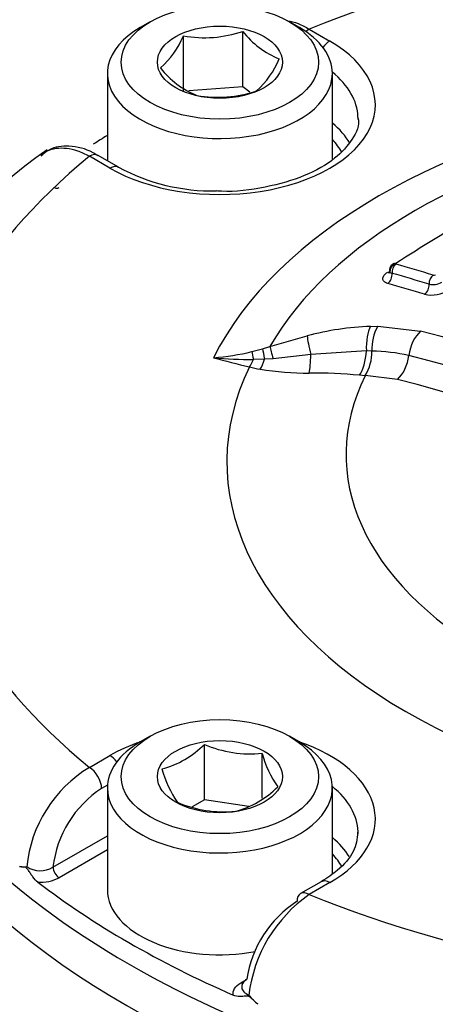
# Model space of a CAD drawing. Units: millimetres. Extents: x 0 to 594, y 0 to 420.
# Drawn here: x 405 to 407, y 380 to 385 of the extents above; entities that cross this region are included whole.
import ezdxf

# ---------------------------------------------------------------- set-up
doc = ezdxf.new("R2010")
doc.units = ezdxf.units.MM
for name, color, linetype in [('II2-04CAP-STD', 7, 'Continuous'), ('II2-04SHW-STD', 7, 'Continuous'), ('TSH-1', 7, 'Continuous')]:
    doc.layers.add(name, color=color, linetype=linetype)

# ---------------------------------------------------------------- blocks, each defined once
blk = doc.blocks.new('SE6')
at = {"layer": 'II2-04CAP-STD', "color": 7, "linetype": 'Continuous'}
for p, q in [((405.4958, 385.1741), (405.4486, 385.1469)), ((406.2147, 385.1469), (406.1675, 385.1741)), ((406.262, 385.1388), (406.3609, 385.0817)), ((405.6558, 384.8402), (405.6558, 385.1066)), ((405.942, 384.862), (405.942, 385.1284)), ((405.29, 384.9258), (405.29, 384.5058)), ((406.3733, 384.512), (406.3733, 384.9258)), ((405.942, 384.862), (405.6823, 384.8422)), ((405.9764, 384.8362), (405.942, 384.862)), ((405.3023, 384.4705), (405.2034, 384.5276)), ((405.2448, 384.5298), (405.2388, 384.5335)), ((405.344, 384.4746), (405.245, 384.5317)), ((406.5576, 383.7098), (406.5917, 383.7105)), ((406.5917, 383.7105), (406.7983, 383.6859)), ((406.0724, 383.6131), (406.2519, 383.6641)), ((405.9861, 383.5882), (406.0371, 383.6018)), ((406.0371, 383.6018), (406.0724, 383.6131)), ((406.2694, 383.5738), (406.0882, 383.554)), ((406.5371, 383.5914), (406.2694, 383.5738)), ((406.564, 383.5905), (406.5371, 383.5914)), ((406.564, 383.5906), (406.564, 383.5905)), ((406.047, 383.5516), (405.9928, 383.5502)), ((406.0882, 383.554), (406.047, 383.5516)), ((406.5313, 383.4718), (406.5043, 383.4746)), ((406.5318, 383.4727), (406.5313, 383.4718)), ((406.6866, 383.4544), (406.5318, 383.4727)), ((405.4958, 381.738), (405.4486, 381.7108)), ((406.2147, 381.7108), (406.1675, 381.738)), ((405.7569, 381.4329), (405.7569, 381.6993)), ((405.2034, 381.5884), (405.3023, 381.6456)), ((406.0358, 381.44), (406.0358, 381.6562)), ((405.2905, 381.5039), (405.2623, 381.4876)), ((405.29, 381.4897), (405.29, 380.9998)), ((406.3733, 381.0762), (406.3733, 381.4897)), ((405.7569, 381.4329), (405.6989, 381.3995)), ((405.9711, 381.3998), (405.7569, 381.4329)), ((405.0281, 381.1083), (405.29, 381.2594)), ((405.29, 381.192), (405.0576, 381.0578)), ((406.3193, 381.0385), (406.2203, 380.9814)), ((406.3609, 381.0344), (406.262, 380.9773)), ((405.9322, 380.5529), (405.9597, 380.5688))]:
    blk.add_line(p, q, dxfattribs=at)
for centre, radius, start, end in [((405.2657, 385.2697), 0.4228, 311.4269, 337.3196), ((405.7561, 385.6785), 0.5806, 260.0488, 288.671), ((406.2674, 385.3783), 0.4103, 217.5138, 248.6144), ((405.7277, 385.1593), 0.4228, 311.4269, 337.3196), ((405.8847, 385.2208), 0.4324, 218.3292, 247.7991), ((405.8218, 385.3892), 0.5776, 259.9743, 288.7455), ((406.3319, 382.6223), 2.3498, 124.5258, 175.7151), ((405.7971, 385.3218), 0.9608, 241.8592, 271.0688), ((411.5083, 376.5368), 8.8995, 117.11236, 122.86778), ((405.0253, 378.0236), 6.2092, 72.82851, 74.54658), ((406.6646, 383.9835), 0.0193, 217.7107, 258.8998), ((405.0124, 378.0082), 6.1803, 72.81019, 74.5307), ((406.8623, 383.9706), 0.015, 255.4966, 296.7804), ((406.8572, 383.9944), 0.084, 257.4482, 300.8885), ((406.8521, 384.0178), 0.1576, 257.2854, 301.6456), ((406.7813, 383.6035), 0.2177, 150.5735, 183.3888), ((406.6106, 382.3123), 1.3985, 92.1747, 104.8617), ((405.4072, 378.0841), 5.7719, 43.94634, 76.05366), ((405.7163, 384.6991), 1.1433, 274.2477, 283.6496), ((406.334, 383.59), 0.23, 329.3386, 0.1299), ((406.5497, 382.7222), 0.8686, 77.2416, 89.0559), ((405.3709, 378.0495), 5.6874, 43.9452, 76.0548), ((407.2108, 388.6846), 5.3159, 254.6209, 256.5422), ((405.9877, 385.5231), 1.9729, 264.5707, 270.1495), ((406.27, 384.7946), 1.3139, 256.9658, 259.3012), ((406.2489, 384.8435), 1.3583, 260.5578, 270.5459), ((406.2689, 380.8812), 2.6041, 84.8121, 90.1545), ((405.3331, 378.0102), 5.6099, 43.9612, 76.0388), ((405.4379, 382.0163), 0.4497, 284.8081, 315.1919), ((405.9795, 382.2151), 0.5617, 246.6605, 275.7515), ((406.4987, 381.7732), 0.4775, 194.186, 215.6062), ((405.5325, 381.0461), 0.6344, 121.2499, 174.1162), ((406.0639, 381.7209), 0.5298, 195.2529, 214.5393), ((405.548, 381.0492), 0.5232, 123.0939, 173.5245), ((405.7914, 381.8122), 0.4497, 284.8081, 315.1919), ((405.851, 381.9423), 0.5676, 246.8141, 275.5979), ((404.8857, 381.1855), 0.076, 256.2618, 281.925), ((404.9671, 381.2103), 0.1189, 236.5042, 300.8839), ((404.9709, 381.221), 0.1847, 264.98, 297.9735), ((406.6568, 380.4103), 0.6909, 124.8513, 173.0698), ((406.497, 380.49), 0.5412, 122.892, 171.5758), ((406.2142, 380.6912), 0.3133, 219.0792, 230.5679)]:
    blk.add_arc(centre, radius, start, end, dxfattribs=at)
for centre, major_axis, ratio, start_param, end_param in [((408.8074, 383.058), (4.4122, 0), 0.57735, 0.955878, 2.185715), ((405.8316, 384.9258), (0.5417, 0), 0.57735, 2.356194, 6.283185), ((405.8316, 384.9258), (0.5417, 0), 0.57735, 0, 0.785398), ((406.262, 385.0708), (0.0417, 0.0722), 0.57735, 0.785398, 1.058408), ((405.8316, 384.7761), (-0.7486, 0), 0.57735, 0.785398, 3.926991), ((406.3609, 385.0136), (0.0417, 0.0722), 0.57735, 0.785398, 1.379144), ((405.8316, 384.7092), (-0.6652, 0), 0.57735, 3.163012, 3.761265), ((408.8074, 383.058), (-3.1291, 0), 0.57735, 4.991181, 6.002179), ((405.8316, 384.7092), (-0.6652, 0), 0.57735, 3.12925, 3.163012), ((408.8074, 383.0886), (-2.8819, 0), 0.57735, 5.030605, 5.962518), ((405.8316, 384.4693), (-0.6601, 0), 0.57735, 3.467951, 3.749977), ((408.8074, 382.7178), (-4.829, 0), 0.57735, -0.754817, -0.734083), ((405.8316, 384.4359), (-0.6184, 0), 0.57735, 3.457975, 3.645198), ((408.8074, 383.058), (4.4122, 0), 0.57735, 2.526674, 3.756511), ((405.2034, 384.4596), (-0.0417, -0.0722), 0.57735, 3.141593, 3.926991), ((405.3023, 384.4024), (-0.0417, -0.0722), 0.57735, 3.135625, 3.926991), ((405.0576, 384.4118), (0.0208, 0.0361), 0.57735, 3.120484, 3.141593), ((405.0576, 384.4118), (0.0208, 0.0361), 0.57735, 3.141593, 3.926991), ((406.6856, 383.9772), (-0.0317, -0.02), 0.886407, 4.429691, 5.823308), ((406.688, 383.9758), (0.01, 0.0361), 0.704276, 0.67735, 2.071225), ((406.6867, 383.9792), (0.0203, -0.0315), 0.543057, 2.584202, 3.097525), ((406.6307, 384.0064), (-0.0226, 0.035), 0.543104, 2.591759, 2.867904), ((406.6307, 383.9522), (0.0111, 0.0402), 0.704106, 3.827257, 5.213252), ((406.866, 383.9237), (0.0111, 0.0358), 0.693036, 0.698343, 2.093906), ((408.3662, 375.2573), (-4.8483, 8.3975), 0.57735, -0.557553, -0.530904), ((406.8089, 383.8999), (0.0123, 0.0398), 0.69284, 3.848248, 5.235952), ((406.287, 383.5522), (-0.0337, 0.129), 0.088478, 0.498684, 1.379138), ((406.5884, 383.5973), (0.0045, -0.1333), 0.386639, 3.694516, 4.744006), ((406.8259, 383.5737), (-0.0304, -0.1298), 0.618401, 3.830548, 4.889753), ((406.012, 383.4769), (-0.0277, 0.1304), 0.032276, 0.541368, 0.966935), ((406.0699, 383.4905), (-0.0335, 0.1291), 0.058547, 0.515617, 1.062061), ((406.1099, 383.5019), (-0.0397, 0.1273), 0.042938, 0.495507, 1.136268), ((406.2517, 383.5955), (0.0001, -0.1333), 0.133889, 0.598039, 1.407666), ((406.4857, 383.5855), (0.0132, 0.1327), 0.380147, 3.762775, 4.795016), ((406.6571, 383.5649), (0.0304, 0.1298), 0.618401, 3.85448, 4.889753), ((405.9737, 383.6235), (-0.0304, -0.1298), 0.307205, 0.651887, 1.044207), ((406.0242, 383.6128), (-0.025, -0.131), 0.280439, 0.641054, 1.139231), ((408.8074, 383.058), (2.942, 0), 0.57735, 2.869419, 4.984562), ((408.8074, 383.0941), (2.3682, 0), 0.57735, 2.861722, 4.99226), ((408.8074, 382.6163), (-4.8311, 0), 0.57735, 0, 3.153936), ((405.8316, 381.4897), (-0.5417, 0), 0.57735, 5.497787, 6.283185), ((405.8316, 381.4897), (-0.5417, 0), 0.57735, 0, 3.926991), ((405.8316, 381.34), (-0.7486, 0), 0.57735, -1.036944, -0.785398), ((405.8316, 381.34), (-0.7486, 0), 0.57735, 2.356194, 4.178537), ((405.3023, 381.5775), (-0.0417, 0.0722), 0.57735, 4.904041, 5.497787), ((405.2034, 381.5204), (-0.0417, 0.0722), 0.57735, 3.944444, 5.497787), ((405.8316, 381.2731), (-0.6652, 0), 0.57735, 3.158486, 3.761265), ((405.8316, 381.0332), (-0.6601, 0), 0.57735, 3.478814, 3.749977), ((405.8316, 381.2731), (-0.6652, 0), 0.57735, 3.12925, 3.158486), ((405.8316, 380.9998), (-0.6184, 0), 0.57735, 3.456159, 3.645198), ((405.0576, 381.0918), (-0.0208, 0.0361), 0.57735, 0.802851, 2.356194), ((408.8074, 382.7178), (-4.829, 0), 0.57735, 0.647126, 0.923671), ((406.3609, 380.9663), (0.0417, -0.0722), 0.57735, 2.356194, 3.141593), ((405.8316, 380.9998), (-0.5417, 0), 0.57735, 0, 1.891235), ((406.262, 380.9092), (0.0417, -0.0722), 0.57735, 3.141593, 3.909538), ((406.262, 380.9092), (0.0417, -0.0722), 0.57735, 2.356194, 3.141593), ((408.8074, 383.058), (-4.4122, 0), 0.57735, 0.955878, 2.185715), ((405.9322, 380.5869), (-0.0208, 0.0361), 0.57735, 2.356194, 2.712243)]:
    blk.add_ellipse(centre, major_axis=major_axis, ratio=ratio, start_param=start_param, end_param=end_param, dxfattribs=at)
for centre, major_axis in [((405.8316, 384.9802), (-0.475, 0)), ((405.8316, 384.9802), (0.3009, 0)), ((405.8316, 381.5441), (0.475, 0)), ((405.8316, 381.5441), (-0.3009, 0))]:
    blk.add_ellipse(centre, major_axis=major_axis, ratio=0.57735, dxfattribs=at)
for points, knots in [([(406.1548, 385.1802), (406.1558, 385.18), (406.1568, 385.1799), (406.1743, 385.1772), (406.1915, 385.1725), (406.2265, 385.1587), (406.2442, 385.1498), (406.262, 385.1388)], [0.7422431, 0.7422431, 0.7422431, 0.7422431, 0.75, 0.75, 0.875, 0.875, 1, 1, 1, 1]), ([(406.4956, 384.7143), (406.4961, 384.7127), (406.5061, 384.6793), (406.477, 384.6137), (406.3919, 384.5139), (406.2447, 384.4293), (406.0555, 384.3756), (405.8981, 384.3536), (405.8238, 384.3604), (405.8151, 384.3612)], [0, 0, 0, 0, 0.008736, 0.2177, 0.399082, 0.592863, 0.785132, 0.978282, 1, 1, 1, 1]), ([(405.2034, 384.5276), (405.1843, 384.5379), (405.1656, 384.5461), (405.1288, 384.5585), (405.1106, 384.5627), (405.0754, 384.5668), (405.0587, 384.5667), (405.027, 384.5623), (405.0118, 384.558), (404.9875, 384.5467), (404.9777, 384.5407), (404.9687, 384.5335)], [0, 0, 0, 0, 0.125, 0.125, 0.25, 0.25, 0.375, 0.375, 0.5, 0.5, 0.5951212, 0.5951212, 0.5951212, 0.5951212]), ([(405.2388, 384.5335), (405.2322, 384.5377), (405.1918, 384.5634), (405.1119, 384.5821), (405.0196, 384.5713), (404.9846, 384.5408), (404.9707, 384.5283)], [0, 0, 0, 0, 0.066451, 0.47555, 0.817543, 1, 1, 1, 1]), ([(406.6694, 384.0125), (406.666, 384.0104), (406.66, 384.0066), (406.6525, 383.9969), (406.6482, 383.9865), (406.6484, 383.9801), (406.6486, 383.9776)], [0, 0, 0, 0, 0.251233, 0.531467, 0.840124, 1, 1, 1, 1]), ([(406.64, 383.9161), (406.6324, 383.9182), (406.6263, 383.9213), (406.618, 383.9288), (406.6158, 383.9334), (406.6156, 383.9434), (406.6177, 383.9488), (406.626, 383.9597), (406.6322, 383.9651), (406.64, 383.9702)], [0, 0, 0, 0, 0.25, 0.25, 0.5, 0.5, 0.75, 0.75, 1, 1, 1, 1]), ([(406.6472, 383.9752), (406.6472, 383.9721), (406.6473, 383.9671), (406.6457, 383.9653), (406.6456, 383.9652), (406.6456, 383.9652)], [0, 0, 0, 0, 0.2577391, 0.5030698, 0.5189179, 0.5189179, 0.5189179, 0.5189179]), ([(406.4948, 381.2765), (406.4927, 381.2433), (406.4865, 381.1887), (406.4142, 381.1001), (406.3497, 381.058), (406.3193, 381.0385)], [0, 0, 0, 0, 0.389876, 0.76067, 1, 1, 1, 1]), ([(404.9547, 381.0369), (404.9467, 381.0431), (404.939, 381.0518), (404.9281, 381.0663), (404.9245, 381.0713), (404.9176, 381.0817), (404.9142, 381.0871), (404.9073, 381.0974), (404.9036, 381.1028), (404.8958, 381.1083), (404.8922, 381.1086), (404.8818, 381.1095), (404.8749, 381.1096), (404.8677, 381.1117)], [0, 0, 0, 0, 0.25, 0.25, 0.375, 0.375, 0.5, 0.5, 0.625, 0.625, 0.75, 0.75, 1, 1, 1, 1]), ([(405.896, 380.4935), (405.8939, 380.5044), (405.8961, 380.5153), (405.9086, 380.5358), (405.9188, 380.5451), (405.9322, 380.5529)], [0, 0, 0, 0, 0.5, 0.5, 1, 1, 1, 1]), ([(405.9616, 380.5693), (405.953, 380.5637), (405.9464, 380.5573), (405.9394, 380.546), (405.9377, 380.5415), (405.9371, 380.5369)], [0, 0, 0, 0, 0.25, 0.25, 0.4099068, 0.4099068, 0.4099068, 0.4099068]), ([(406.0152, 380.4492), (406.005, 380.4572), (405.9956, 380.4664), (405.9813, 380.4798), (405.9764, 380.4845), (405.9656, 380.4895), (405.9605, 380.4892), (405.9461, 380.488), (405.9368, 380.4865), (405.9171, 380.4871), (405.9066, 380.4889), (405.896, 380.4935)], [0, 0, 0, 0, 0.25, 0.25, 0.375, 0.375, 0.5, 0.5, 0.75, 0.75, 1, 1, 1, 1]), ([(405.9371, 380.5369), (405.9367, 380.5343), (405.9367, 380.5317), (405.9378, 380.522), (405.9413, 380.5151), (405.953, 380.5029), (405.9611, 380.4976), (405.971, 380.4936)], [0.4099068, 0.4099068, 0.4099068, 0.4099068, 0.5, 0.5, 0.75, 0.75, 1, 1, 1, 1])]:
    blk.add_open_spline(points, degree=3, knots=knots, dxfattribs=at)
at = {"layer": 'II2-04SHW-STD', "color": 7, "linetype": 'Continuous'}
blk.add_ellipse((408.8074, 382.4193), major_axis=(-4.8419, 0), ratio=0.57735, start_param=0, end_param=3.1412, dxfattribs=at)

msp = doc.modelspace()

# ---------------------------------------------------------------- block references
at = {"layer": 'TSH-1'}
msp.add_blockref('SE6', (0, 0), dxfattribs=at)

doc.saveas('drawing.dxf')
